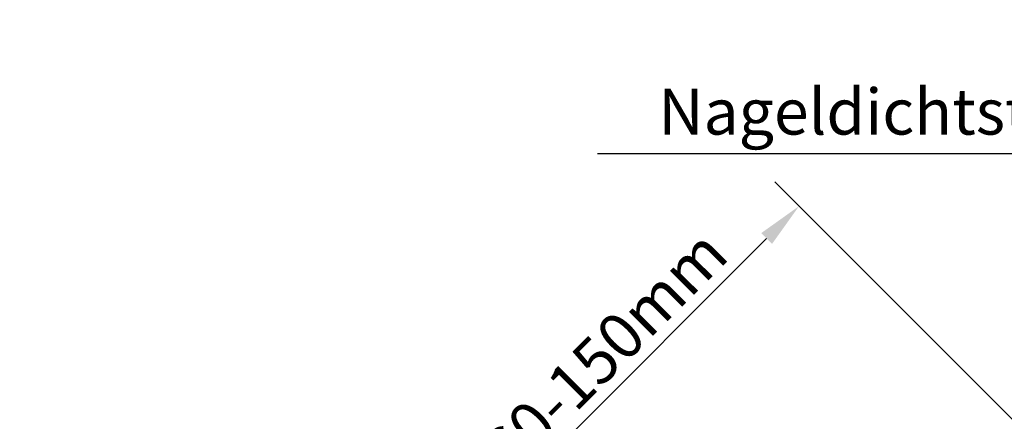
# Model space of a CAD drawing. Extents: x -48 to 3408, y -28 to 1437.
# Drawn here: x 441 to 656, y 1097 to 1185 of the extents above; entities that cross this region are included whole.
import ezdxf

# ---------------------------------------------------------------- set-up
doc = ezdxf.new("R2010")
doc.units = 0
doc.header["$LTSCALE"] = 60
doc.header["$MEASUREMENT"] = 0
doc.header["$PDMODE"] = 34
doc.header["$PDSIZE"] = 3
doc.layers.get('0').update_dxf_attribs({"linetype": 'CONTINUOUS'})
doc.layers.get('DEFPOINTS').update_dxf_attribs({"linetype": 'CONTINUOUS'})
doc.layers.add('VELUX_GRÜN', color=3, linetype='CONTINUOUS')
doc.layers.add('VELUX_TEXT', color=3, linetype='CONTINUOUS')
doc.styles.add('STIL_NEU', font='simplex.shx')
doc.dimstyles.new('HN_5', dxfattribs={"dimscale": 5, "dimtxt": 2, "dimasz": 2, "dimexe": 1.5, "dimexo": 0, "dimgap": 0.5, "dimtad": 1, "dimdec": 0, "dimzin": 0, "dimdsep": 46, "dimtxsty": 'STIL_NEU', "dimcen": 5, "dimclrd": 3, "dimclre": 3, "dimclrt": 3, "dimadec": 0, "dimazin": 0, "dimtfac": 1, "dimtdec": 0, "dimtmove": 0, "dimatfit": 1, "dimfxl": 0, "dimtvp": 2, "dimtolj": 1, "dimtzin": 0, "dimarcsym": 0})
pattern_1 = [(45, (-1692.516205823105, -329.444626236002), (-4.419417382415921, 4.419417382415922), []), (135, (-1692.516205823105, -329.444626236002), (-4.419417382415922, -4.419417382415921), [])]

# ---------------------------------------------------------------- blocks, each defined once
blk = doc.blocks.new('*D1')
at = {"color": 3, "linetype": 'ByBlock', "transparency": 16777216}
for p, q in [((2795.446499318288, 1052.975452053217), (2679.005709486088, 1169.416241885417)), ((2617.220760097765, 1097.024690779296), (2677.237942533122, 1157.041873214652)), ((2686.129767603551, 1013.973547649779), (2604.846391427001, 1095.25692382633))]:
    blk.add_line(p, q, dxfattribs=at)
for points in [[(2676.059431231144, 1158.22038451663), (2678.4164538351, 1155.863361912674), (2684.309010344987, 1164.112941026518)], [(2616.042248795788, 1098.203202081274), (2618.399271399743, 1095.846179477318), (2610.1496922859, 1089.95362296743)]]:
    blk.add_solid(points, dxfattribs=at)
at = {"layer": 'DEFPOINTS', "color": 0, "linetype": 'ByBlock', "transparency": 16777216}
for p in [(2684.309010344987, 1164.112941026518), (2795.446499318288, 1052.975452053217), (2686.129767603551, 1013.973547649779)]:
    blk.add_point(p, dxfattribs=at)
at = {"color": 3, "linetype": 'ByBlock', "transparency": 16777216, "insert": (2641.926050456545, 1132.336582855873), "char_height": 10, "attachment_point": 5, "rotation": 45.000000000000014, "style": 'STIL_NEU'}
blk.add_mtext('\\A1;60-150mm', dxfattribs=at)
blk = doc.blocks.new('Sparrendach_rechts')
at = {"layer": 'VELUX_GRÜN'}
h = blk.add_hatch(dxfattribs=at)
h.set_pattern_fill('ANSI37', color=256, scale=50, style=0)
h.set_pattern_definition(pattern_1)
h.paths.add_polyline_path([(177.4837941768951, 303.8347967620822), (177.2902990294338, 304.1699401885023, 0.267949192431106), (176.4242736256497, 304.669940188502), (170.135900563519, 304.6699401885027, 0.4142135623730158), (169.135900563519, 303.6699401885029), (169.1359005635181, 292.0363301393012, 0.4084817829902887), (170.1162927203809, 291.0365223915371, -0.03705052043891736), (177.4837941768951, 290.3443365143782)])
h.paths.add_polyline_path([(-1676.355779251983, 1040.210387139264), (-1484.736731632936, 1040.210387139264), (-1484.736731632936, 1058.496101424978), (-1676.355779251983, 1058.496101424978)], flags=9)
h.paths.add_polyline_path([(-760.5318932563105, -325.3334556903525), (-631.198559922977, -325.3334556903525), (-631.198559922977, -313.3334556903524), (-760.5318932563105, -313.3334556903524)], flags=9)
h.paths.add_polyline_path([(-129.5779093005544, -328.1309199447413), (161.0887573661116, -328.1309199447413), (161.0887573661116, -312.1309199447413), (-129.5779093005544, -312.1309199447413)], flags=9)
h = blk.add_hatch(dxfattribs=at)
h.set_pattern_fill('ANSI37', color=256, scale=50, style=0)
h.set_pattern_definition(pattern_1)
h.paths.add_polyline_path([(62.52188211831253, 279.6553334286093, -0.02105460760453918), (65.78766746681413, 276.9999999999999), (151.6557596710331, 276.9999999999999, 0.4047950178678748), (152.6552392442477, 277.9677419354841, -0.1408330024085134), (157.7434148782409, 293.7385378643973, -0.2497255377106604), (158.5732885969915, 294.1805866022518), (166.657689165967, 294.1805866022518, 0.3795813687454483), (167.6505370469222, 295.0612003162595), (168.7627295460193, 304.3104868382806, -0.3795813687454263), (169.7555774269745, 305.1911005522883), (176.7993698659207, 305.1911005522888, -0.1907165610023117), (177.4837941768951, 304.9201844723879), (177.4837941768951, 317.6745300362228, 0.2923185300482604), (143.5582328216829, 289.3953488372098, -0.3268632444320929), (141.6518233768534, 288.0000000000004), (73.62742950453139, 287.9999999999999, -0.3268632444320965), (71.72102005970146, 289.3953488372094, 0.7319250547114889), (-6.441767178323062, 289.3953488372028, -0.3268632444321577), (-8.348176623154814, 287.9999999999918), (-67.99729095271096, 287.9999999999959, -0.3200986640076625), (-69.8883189852927, 289.3488372092981), (-70.83653230997788, 276.9999999999952), (-0.508414585441642, 276.9999999999968, -0.02105460760456383), (2.757370763063591, 279.6553334286093, -0.915080403112495)])
h.paths.add_polyline_path([(-1676.355779251983, 1040.210387139264), (-1484.736731632936, 1040.210387139264), (-1484.736731632936, 1058.496101424978), (-1676.355779251983, 1058.496101424978)], flags=9)
h.paths.add_polyline_path([(-760.5318932563105, -325.3334556903525), (-631.198559922977, -325.3334556903525), (-631.198559922977, -313.3334556903524), (-760.5318932563105, -313.3334556903524)], flags=9)
h.paths.add_polyline_path([(-129.5779093005544, -328.1309199447413), (161.0887573661116, -328.1309199447413), (161.0887573661116, -312.1309199447413), (-129.5779093005544, -312.1309199447413)], flags=9)
blk = doc.blocks.new('Sparrendach_oben')
at = {"layer": 'VELUX_GRÜN'}
h = blk.add_hatch(dxfattribs=at)
h.set_pattern_fill('ANSI37', color=256, scale=50, angle=45, style=0)
h.set_pattern_definition([(90, (-1079.340412708561, -969.6412674042579), (-6.25, 1.332267629550188e-15), []), (180, (-1079.340412708561, -969.6412674042579), (-1.332267629550188e-15, -6.25), [])])
h.paths.add_polyline_path([(-111.5427194611339, 311.2331641712267), (-110.6675028472773, 309.6083546286534, 0.4142135623728271), (-107.8540584182829, 309.3176134293844), (-107.7630508928937, 309.3915732390483)])
h.paths.add_polyline_path([(-99.65860926967207, 315.9778742874942, 0.1938121211594032), (-98.93497721925678, 317.2853452535016), (-97.1765569315944, 333.0519239002479), (-113.3376814777703, 341.5691875790476), (-123.4546862482148, 333.3473208268972), (-111.5427194611334, 311.2331641712271), (-107.7630508928937, 309.3915732390485)])
h.paths.add_polyline_path([(-73.09245181569804, 346.3897326661413, -0.4352656070070828), (-68.60965152361678, 350.1560795232597), (-59.85430775215536, 349.0799016228684, 0.1987860786931288), (-58.3883378200826, 349.5173141101261), (-53.78706692328933, 353.2566655350163, 0.1311610033206695), (-53.18139194537753, 354.0916727880942), (-43.74067234690301, 379.235685638291, -0.1311610033228954), (-41.31797243523124, 382.5757146506683), (-19.43597375942409, 400.3587325957421), (-40.99716255235762, 400.3587325957424), (-113.3376814777703, 341.5691875790476), (-97.17648427708218, 333.0518856097419, -0.4437992188743811), (-92.31830953444933, 336.456450999746), (-79.47575287614745, 333.3684430343317, 0.2305961029932002), (-77.76991578725074, 333.7663329543202), (-74.25263855144294, 336.6247466270768, 0.2124648283774196), (-73.51658709919138, 338.0749523101197)])
h.paths.add_polyline_path([(-1063.17998613744, 400.0137459710079), (-869.6561766136301, 400.0137459710079), (-869.6561766136301, 418.2994602567223), (-1063.17998613744, 418.2994602567223)], flags=9)
h.paths.add_polyline_path([(-147.356100141767, -965.5300968586082), (-18.02276680843352, -965.5300968586082), (-18.02276680843352, -953.5300968586082), (-147.356100141767, -953.5300968586082)], flags=9)
h.paths.add_polyline_path([(483.597883813989, -968.327561112997), (774.2645504806551, -968.327561112997), (774.2645504806551, -952.327561112997), (483.597883813989, -952.327561112997)], flags=9)
blk = doc.blocks.new('Sparrendach_unten')
at = {"layer": 'VELUX_GRÜN'}
h = blk.add_hatch(dxfattribs=at)
h.set_pattern_fill('ANSI37', color=256, scale=50, angle=45, style=0)
h.set_pattern_definition([(90, (-525.6878988711728, -470.9887535668694), (-6.25, 1.332267629550188e-15), []), (180, (-525.6878988711728, -470.9887535668694), (-1.332267629550188e-15, -6.25), [])])
h.paths.add_polyline_path([(-505.6878988711728, -139.7779739384447), (-505.6878988711728, -155.7366680126468), (-415.5744772701482, -82.50347678707556, -0.3217377725422692), (-412.0820589890268, -82.29414697418201), (-409.3325317552749, -84.02828370328933, 0.3447251871184014), (-408.106400204585, -83.9037173295041), (-398.0703591163897, -74.26547838013829, 0.2045091696615784), (-397.7630278863153, -73.54292648629303), (-397.7648184203649, -72.1605494273075, -0.2291798927069575), (-397.3865372231685, -71.37601297365018), (-387.3724818285164, -63.42709742672213, -0.3700562642514527), (-386.071482157151, -63.47646100353637), (-377.6188141085877, -71.30030332162647, 0.3733254809871464), (-376.3088565937501, -71.3424721081164), (-359.9249506202609, -58.02763289925133), (-377.7786460592911, -36.05866558662893), (-378.0294290473962, -36.03274968583247)])
h.paths.add_polyline_path([(-509.5274723000512, 898.6662598083963), (-317.9084246810035, 898.6662598083963), (-317.9084246810035, 916.9519740941107), (-509.5274723000512, 916.9519740941107)], flags=9)
h.paths.add_polyline_path([(406.2964136956216, -466.8775830212199), (535.6297470289551, -466.8775830212199), (535.6297470289551, -454.8775830212198), (406.2964136956216, -454.8775830212198)], flags=9)
h.paths.add_polyline_path([(1037.250397651378, -469.6750472756087), (1327.917064318044, -469.6750472756087), (1327.917064318044, -453.6750472756087), (1037.250397651378, -453.6750472756087)], flags=9)

msp = doc.modelspace()

# ---------------------------------------------------------------- block references
at = {"layer": 'VELUX_GRÜN'}
for name, p in [('Sparrendach_rechts', (1672.516205823105, 378.0087555050946)), ('Sparrendach_oben', (1059.340412708561, 949.6412674042579)), ('Sparrendach_unten', (505.6878988711728, 450.9887535668695))]:
    msp.add_blockref(name, p, dxfattribs=at)

# ---------------------------------------------------------------- texts
at = {"layer": 'VELUX_TEXT', "color": 3, "insert": (698.2643204802922, 1164.726408919968), "char_height": 10, "attachment_point": 6, "style": 'STIL_NEU'}
msp.add_mtext('\\A1;Nageldichtstreifen', dxfattribs=at)

# ---------------------------------------------------------------- dimensions: what is measured, and where the dimension line sits
at = {"layer": 'VELUX_TEXT'}
dim = msp.add_linear_dim(base=(611.2612509082878, 1144.112941026518), p1=(613.0820081668517, 993.9735476497792), p2=(722.3987398815884, 1032.975452053217), angle=45.00000000000001, text='60-150mm', dimstyle='HN_5', dxfattribs=at)
dim.commit()
dim.dimension.update_dxf_attribs({"geometry": '*D1', "text_midpoint": (568.8782910198452, 1112.336582855873), "insert": (-2073.047759436699, -19.99999999999994)})

# ---------------------------------------------------------------- leaders
at = {"layer": 'VELUX_TEXT', "color": 3, "annotation_type": 0, "has_hookline": 1, "hookline_direction": 1}
for points, text_width in [([(790.1410976912474, 974.9168527217282), (840.8346202917828, 1119.788820904017), (834.96680925502, 1222.070056145871), (824.96680925502, 1222.070056145871)], 168.5714285714285), ([(783.6398763374824, 940.8403898266394), (774.0897682634755, 973.5595368792106), (710.7643204802922, 1155.559742253301), (700.7643204802922, 1155.559742253301)], 130.9523809523809)]:
    msp.add_leader(points, dimstyle='HN_5', dxfattribs=dict(at, text_width=text_width))

doc.saveas('drawing.dxf')
